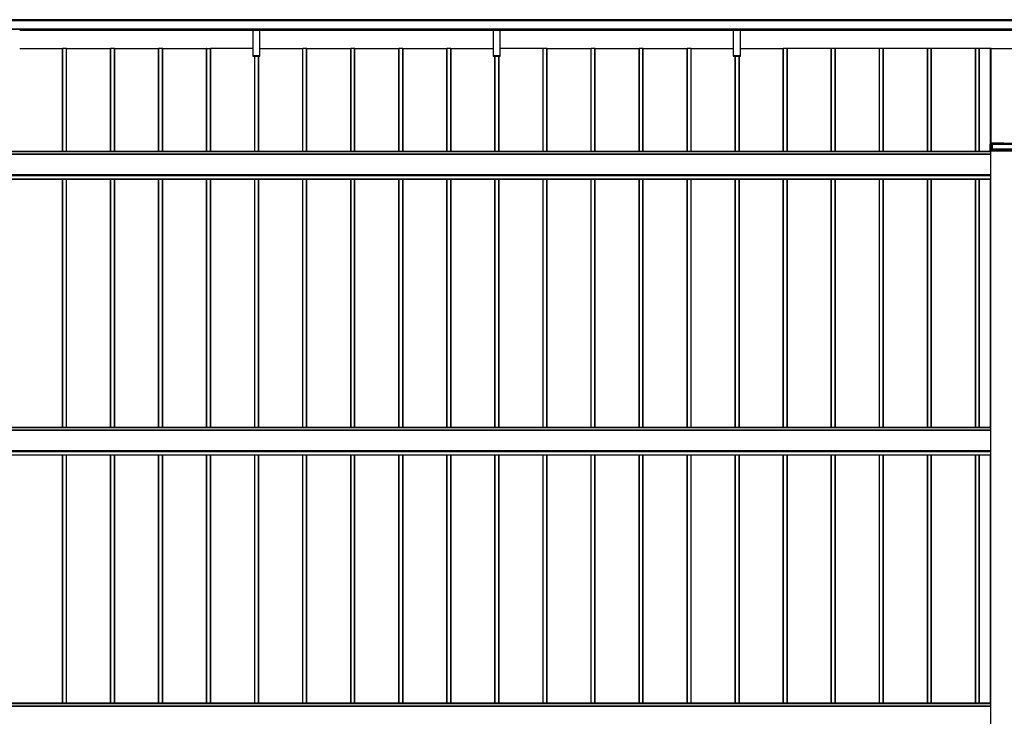
# Model space of a CAD drawing. Units: millimetres. Extents: x 0 to 29435, y -2 to 20790.
# Drawn here: x 3568 to 7666, y 9476 to 12378 of the extents above; entities that cross this region are included whole.
import ezdxf

# ---------------------------------------------------------------- set-up
doc = ezdxf.new("R2010")
doc.units = ezdxf.units.MM
doc.layers.add('YKK_A1', color=4, linetype='Continuous', lineweight=30)

msp = doc.modelspace()

# ---------------------------------------------------------------- linework, layer by layer
at = {"layer": 'YKK_A1'}
for p, q in [((7756.6, 12377.5), (2362.1, 12377.5)), ((7756.6, 12377), (2362.1, 12377)), ((7756.6, 12372.8), (2362.1, 12372.8)), ((7756.6, 12372.5), (2362.1, 12372.5)), ((7756.6, 12372.5), (2362.1, 12372.5)), ((7756.6, 12372.2), (2362.1, 12372.2)), ((7737.6, 12338), (2385.1, 12338)), ((7737.6, 12337.5), (2385.1, 12337.5)), ((2385.1, 12337.4), (7737.6, 12337.4)), ((7737.6, 12337.4), (2385.1, 12337.4)), ((4538, 12337.4), (4538, 12337)), ((4538, 12337), (4538, 12336.2)), ((4568, 12337), (4538, 12337)), ((4538, 12336.2), (4538, 12334.3)), ((4538, 12336.2), (4568, 12336.2)), ((4568, 12337), (4568, 12337.4)), ((4568, 12336.2), (4568, 12337)), ((4568, 12334.3), (4568, 12336.2)), ((5538, 12337.4), (5538, 12337)), ((5538, 12337), (5538, 12336.2)), ((5568, 12337), (5538, 12337)), ((5538, 12336.2), (5538, 12334.3)), ((5538, 12336.2), (5568, 12336.2)), ((5568, 12337), (5568, 12337.4)), ((5568, 12336.2), (5568, 12337)), ((5568, 12334.3), (5568, 12336.2)), ((6538, 12337.4), (6538, 12337)), ((6538, 12337), (6538, 12336.2)), ((6568, 12337), (6538, 12337)), ((6538, 12336.2), (6538, 12334.3)), ((6538, 12336.2), (6568, 12336.2)), ((6568, 12337), (6568, 12337.4)), ((6568, 12336.2), (6568, 12337)), ((6568, 12334.3), (6568, 12336.2)), ((4538, 12332.1), (3568, 12332.1)), ((4538, 12332), (3568, 12332)), ((4538, 12334.3), (4538, 12333.4)), ((4568, 12334.3), (4538, 12334.3)), ((4538, 12333.4), (4538, 12226.4)), ((4538, 12333.4), (4568, 12333.4)), ((4568, 12333.4), (4568, 12334.3)), ((4568, 12226.4), (4568, 12333.4)), ((5538, 12332.1), (4568, 12332.1)), ((5538, 12332), (4568, 12332)), ((5538, 12334.3), (5538, 12333.4)), ((5568, 12334.3), (5538, 12334.3)), ((5538, 12333.4), (5538, 12226.4)), ((5538, 12333.4), (5568, 12333.4)), ((5568, 12333.4), (5568, 12334.3)), ((5568, 12226.4), (5568, 12333.4)), ((6538, 12332.1), (5568, 12332.1)), ((6538, 12332), (5568, 12332)), ((6538, 12334.3), (6538, 12333.4)), ((6568, 12334.3), (6538, 12334.3)), ((6538, 12333.4), (6538, 12226.4)), ((6538, 12333.4), (6568, 12333.4)), ((6568, 12333.4), (6568, 12334.3)), ((6568, 12226.4), (6568, 12333.4)), ((7759.1, 12332.1), (6568, 12332.1)), ((7759.1, 12332), (6568, 12332)), ((3568, 12256.9), (3746.1, 12256.9)), ((3746.1, 11828.8), (3746.1, 12258)), ((3762.1, 12258), (3747.1, 12258)), ((3747.1, 11828.8), (3747.1, 12258)), ((3762.1, 11828.8), (3762.1, 12258)), ((3763.1, 11828.8), (3763.1, 12258)), ((3763.1, 12256.9), (3946.1, 12256.9)), ((3763.4, 11828.8), (3763.4, 12256.9)), ((3946.1, 11828.8), (3946.1, 12258)), ((3962.1, 12258), (3947.1, 12258)), ((3947.1, 11828.8), (3947.1, 12258)), ((3962.1, 11828.8), (3962.1, 12258)), ((3963.1, 11828.8), (3963.1, 12258)), ((3963.1, 12256.9), (4146.1, 12256.9)), ((3963.4, 11828.8), (3963.4, 12256.9)), ((4146.1, 11828.8), (4146.1, 12258)), ((4162.1, 12258), (4147.1, 12258)), ((4147.1, 11828.8), (4147.1, 12258)), ((4162.1, 11828.8), (4162.1, 12258)), ((4163.1, 11828.8), (4163.1, 12258)), ((4163.4, 12256.9), (4345.8, 12256.9)), ((4163.4, 11828.8), (4163.4, 12256.9)), ((4346.1, 11828.8), (4346.1, 12258)), ((4347.1, 12258), (4362.1, 12258)), ((4347.1, 11828.8), (4347.1, 12258)), ((4362.1, 11828.8), (4362.1, 12258)), ((4363.1, 11828.8), (4363.1, 12258)), ((4538, 12256.9), (4363.1, 12256.9)), ((4363.4, 11828.8), (4363.4, 12256.9)), ((4568, 12256.9), (4746.1, 12256.9)), ((4746.1, 11828.8), (4746.1, 12258)), ((4762.1, 12258), (4747.1, 12258)), ((4747.1, 11828.8), (4747.1, 12258)), ((4762.1, 11828.8), (4762.1, 12258)), ((4763.1, 11828.8), (4763.1, 12258)), ((4763.1, 12256.9), (4946.1, 12256.9)), ((4763.4, 11828.8), (4763.4, 12256.9)), ((4946.1, 11828.8), (4946.1, 12258)), ((4962.1, 12258), (4947.1, 12258)), ((4947.1, 11828.8), (4947.1, 12258)), ((4962.1, 11828.8), (4962.1, 12258)), ((4963.1, 11828.8), (4963.1, 12258)), ((4963.1, 12256.9), (5146.1, 12256.9)), ((4963.4, 11828.8), (4963.4, 12256.9)), ((5146.1, 11828.8), (5146.1, 12258)), ((5162.1, 12258), (5147.1, 12258)), ((5147.1, 11828.8), (5147.1, 12258)), ((5162.1, 11828.8), (5162.1, 12258)), ((5163.1, 11828.8), (5163.1, 12258)), ((5163.1, 12256.9), (5346.1, 12256.9)), ((5163.4, 11828.8), (5163.4, 12256.9)), ((5346.1, 11828.8), (5346.1, 12258)), ((5362.1, 12258), (5347.1, 12258)), ((5347.1, 11828.8), (5347.1, 12258)), ((5362.1, 11828.8), (5362.1, 12258)), ((5363.1, 11828.8), (5363.1, 12258)), ((5363.4, 12256.9), (5538, 12256.9)), ((5363.4, 11828.8), (5363.4, 12256.9)), ((5746.1, 12256.9), (5568, 12256.9)), ((5746.1, 11828.8), (5746.1, 12258)), ((5762.1, 12258), (5747.1, 12258)), ((5747.1, 11828.8), (5747.1, 12258)), ((5762.1, 11828.8), (5762.1, 12258)), ((5763.1, 11828.8), (5763.1, 12258)), ((5763.1, 12256.9), (5946.1, 12256.9)), ((5763.4, 11828.8), (5763.4, 12256.9)), ((5946.1, 11828.8), (5946.1, 12258)), ((5962.1, 12258), (5947.1, 12258)), ((5947.1, 11828.8), (5947.1, 12258)), ((5962.1, 11828.8), (5962.1, 12258)), ((5963.1, 11828.8), (5963.1, 12258)), ((5963.1, 12256.9), (6146.1, 12256.9)), ((5963.4, 11828.8), (5963.4, 12256.9)), ((6146.1, 11828.8), (6146.1, 12258)), ((6162.1, 12258), (6147.1, 12258)), ((6147.1, 11828.8), (6147.1, 12258)), ((6162.1, 11828.8), (6162.1, 12258)), ((6163.1, 11828.8), (6163.1, 12258)), ((6163.1, 12256.9), (6346.1, 12256.9)), ((6163.4, 11828.8), (6163.4, 12256.9)), ((6346.1, 11828.8), (6346.1, 12258)), ((6362.1, 12258), (6347.1, 12258)), ((6347.1, 11828.8), (6347.1, 12258)), ((6362.1, 11828.8), (6362.1, 12258)), ((6363.1, 11828.8), (6363.1, 12258)), ((6363.1, 12256.9), (6538, 12256.9)), ((6363.4, 11828.8), (6363.4, 12256.9)), ((6568, 12256.9), (6745.8, 12256.9)), ((6746.1, 11828.8), (6746.1, 12258)), ((6762.1, 12258), (6747.1, 12258)), ((6747.1, 11828.8), (6747.1, 12258)), ((6762.1, 11828.8), (6762.1, 12258)), ((6763.1, 11828.8), (6763.1, 12258)), ((6946.1, 12256.9), (6763.4, 12256.9)), ((6763.4, 11828.8), (6763.4, 12256.9)), ((6946.1, 11828.8), (6946.1, 12258)), ((6962.1, 12258), (6947.1, 12258)), ((6947.1, 11828.8), (6947.1, 12258)), ((6962.1, 11828.8), (6962.1, 12258)), ((6963.1, 11828.8), (6963.1, 12258)), ((7146.1, 12256.9), (6963.4, 12256.9)), ((6963.4, 11828.8), (6963.4, 12256.9)), ((7146.1, 11828.8), (7146.1, 12258)), ((7162.1, 12258), (7147.1, 12258)), ((7147.1, 11828.8), (7147.1, 12258)), ((7162.1, 11828.8), (7162.1, 12258)), ((7163.1, 11828.8), (7163.1, 12258)), ((7346.1, 12256.9), (7163.4, 12256.9)), ((7163.4, 11828.8), (7163.4, 12256.9)), ((7346.1, 11828.8), (7346.1, 12258)), ((7362.1, 12258), (7347.1, 12258)), ((7347.1, 11828.8), (7347.1, 12258)), ((7362.1, 11828.8), (7362.1, 12258)), ((7363.1, 11828.8), (7363.1, 12258)), ((7546.1, 12256.9), (7363.4, 12256.9)), ((7363.4, 11828.8), (7363.4, 12256.9)), ((7546.1, 11828.8), (7546.1, 12258)), ((7562.1, 12258), (7547.1, 12258)), ((7547.1, 11828.8), (7547.1, 12258)), ((7562.1, 11828.8), (7562.1, 12258)), ((7563.1, 11828.8), (7563.1, 12258)), ((7608.1, 12256.9), (7563.4, 12256.9)), ((7563.4, 11828.8), (7563.4, 12256.9)), ((7608.1, 11859.4), (7608.1, 12256.9)), ((7609.1, 12257.9), (7609.1, 11863.4)), ((7609.4, 12257.9), (7609.4, 11863.4)), ((7609.4, 12257.9), (7710.8, 12257.9)), ((7611.9, 12258.1), (7610.1, 12258.1)), ((7610.1, 12258.1), (7610.1, 12257.9)), ((7611.9, 12258.1), (7611.9, 12257.9)), ((7612.2, 12258), (7708, 12258)), ((7612.2, 12257.9), (7612.2, 12258)), ((4538, 12226.4), (4538, 12226.1)), ((4568, 12226.4), (4538, 12226.4)), ((4538, 12226), (4538, 12226.1)), ((4538, 12226.1), (4568, 12226.1)), ((4568, 12226), (4538, 12226)), ((4538, 12226), (4538, 12226)), ((4568, 12226), (4538, 12226)), ((4546.1, 11828.8), (4546.1, 12226)), ((4547.1, 11828.8), (4547.1, 12226)), ((4562.1, 11828.8), (4562.1, 12226)), ((4563.1, 11828.8), (4563.1, 12226)), ((4563.4, 11828.8), (4563.4, 12226)), ((4568, 12226.1), (4568, 12226.4)), ((4568, 12226), (4568, 12226.1)), ((4568, 12226), (4568, 12226)), ((5538, 12226.4), (5538, 12226.1)), ((5568, 12226.4), (5538, 12226.4)), ((5538, 12226), (5538, 12226.1)), ((5538, 12226.1), (5568, 12226.1)), ((5568, 12226), (5538, 12226)), ((5538, 12226), (5538, 12226)), ((5568, 12226), (5538, 12226)), ((5546.1, 11828.8), (5546.1, 12226)), ((5547.1, 11828.8), (5547.1, 12226)), ((5562.1, 11828.8), (5562.1, 12226)), ((5563.1, 11828.8), (5563.1, 12226)), ((5563.4, 11828.8), (5563.4, 12226)), ((5568, 12226.1), (5568, 12226.4)), ((5568, 12226), (5568, 12226.1)), ((5568, 12226), (5568, 12226)), ((6538, 12226.4), (6538, 12226.1)), ((6568, 12226.4), (6538, 12226.4)), ((6538, 12226), (6538, 12226.1)), ((6538, 12226.1), (6568, 12226.1)), ((6568, 12226), (6538, 12226)), ((6538, 12226), (6538, 12226)), ((6568, 12226), (6538, 12226)), ((6546.1, 11828.8), (6546.1, 12226)), ((6547.1, 11828.8), (6547.1, 12226)), ((6562.1, 11828.8), (6562.1, 12226)), ((6563.1, 11828.8), (6563.1, 12226)), ((6563.4, 11828.8), (6563.4, 12226)), ((6568, 12226.1), (6568, 12226.4)), ((6568, 12226), (6568, 12226.1)), ((6568, 12226), (6568, 12226)), ((7607.1, 11831.9), (7607.1, 11859.3)), ((7607.6, 11859.4), (7613.6, 11859.4)), ((7607.6, 11859.4), (7607.6, 11837.7)), ((7609.1, 11863.3), (7609.1, 11863.4)), ((7609.4, 11863.4), (7710.8, 11863.4)), ((7612.6, 11863.3), (7609.4, 11863.3)), ((7610.1, 11863.3), (7610.1, 11859.4)), ((7611.9, 11863.3), (7611.9, 11859.4)), ((7612.2, 11859.4), (7612.2, 11863.3)), ((7612.9, 11863.2), (7612.9, 11863.3)), ((7613.6, 11863.2), (7613.4, 11863.2)), ((7613.6, 11837.9), (7613.6, 11859.4)), ((7614.1, 11863.3), (7614.1, 11863.2)), ((7614.1, 11859.3), (7614.4, 11859.3)), ((7614.1, 11859.3), (7614.1, 11837.9)), ((7664.6, 11863.3), (7614.4, 11863.3)), ((7614.4, 11837.9), (7614.4, 11859.3)), ((7614.9, 11859.3), (7705.3, 11859.3)), ((7614.9, 11859.3), (7614.9, 11837.9)), ((7607.1, 11828.8), (2510.6, 11828.8)), ((2510.6, 11828.3), (7609.6, 11828.3)), ((7609.6, 11817.3), (2510.6, 11817.3)), ((2510.6, 11816.8), (7609.6, 11816.8)), ((7607.1, 11831.9), (7607.4, 11837.4)), ((7607.1, 11828.4), (7607.1, 11831.9)), ((7607.1, 11828.4), (7607.1, 11828.3)), ((7607.9, 11837.4), (7607.6, 11831.9)), ((7607.6, 11831.9), (7712.6, 11831.9)), ((7712.2, 11837.9), (7607.9, 11837.9)), ((7607.9, 11837.9), (7607.9, 11837.9)), ((7607.9, 11837.4), (7607.9, 11837.9)), ((7712.2, 11837.4), (7607.9, 11837.4)), ((7609.6, 11831.8), (7609.6, 11828.3)), ((7609.6, 11828.3), (7609.6, 11828.8)), ((7609.6, 11817.3), (7609.6, 11828.3)), ((7609.6, 11816.8), (7609.6, 11817.3)), ((7609.6, 11732.9), (7609.6, 11816.8)), ((7610.1, 11804.4), (7609.6, 11804.4)), ((7610.1, 11802.7), (7609.6, 11802.7)), ((7610.1, 7120.8), (7610.1, 11831.8)), ((7710.1, 11831.8), (7610.1, 11831.8)), ((7610.6, 7120.8), (7610.6, 11831.8)), ((2510.6, 11732.9), (7609.6, 11732.9)), ((2510.6, 11732.4), (7609.6, 11732.4)), ((2510.6, 11728.9), (7609.6, 11728.9)), ((2510.6, 11727.9), (7609.6, 11727.9)), ((7610.1, 11746.5), (7609.6, 11746.5)), ((7610.1, 11744.8), (7609.6, 11744.8)), ((7609.6, 11714.4), (7609.6, 11732.9)), ((2510.6, 11714.4), (7609.6, 11714.4)), ((2510.6, 11713.9), (7609.6, 11713.9)), ((2510.6, 11713.8), (7609.6, 11713.8)), ((2512.1, 11713.8), (7608.1, 11713.8)), ((3746.1, 10679.5), (3746.1, 11713.8)), ((3747.1, 10679.5), (3747.1, 11713.8)), ((3762.1, 10679.5), (3762.1, 11713.8)), ((3763.1, 10679.5), (3763.1, 11713.8)), ((3763.4, 10679.5), (3763.4, 11713.8)), ((3946.1, 10679.5), (3946.1, 11713.8)), ((3947.1, 10679.5), (3947.1, 11713.8)), ((3962.1, 10679.5), (3962.1, 11713.8)), ((3963.1, 10679.5), (3963.1, 11713.8)), ((3963.4, 10679.5), (3963.4, 11713.8)), ((4146.1, 10679.5), (4146.1, 11713.8)), ((4147.1, 10679.5), (4147.1, 11713.8)), ((4162.1, 10679.5), (4162.1, 11713.8)), ((4163.1, 10679.5), (4163.1, 11713.8)), ((4163.4, 10679.5), (4163.4, 11713.8)), ((4346.1, 10679.5), (4346.1, 11713.8)), ((4346.1, 10679.5), (4346.1, 11713.8)), ((4347.1, 10679.5), (4347.1, 11713.8)), ((4347.1, 10679.5), (4347.1, 11713.8)), ((4362.1, 10679.5), (4362.1, 11713.8)), ((4362.1, 10679.5), (4362.1, 11713.8)), ((4363.1, 10679.5), (4363.1, 11713.8)), ((4363.1, 10679.5), (4363.1, 11713.8)), ((4363.4, 10679.5), (4363.4, 11713.8)), ((4363.4, 10679.5), (4363.4, 11713.8)), ((4546.1, 10679.5), (4546.1, 11713.8)), ((4546.1, 10679.5), (4546.1, 11713.8)), ((4547.1, 10679.5), (4547.1, 11713.8)), ((4547.1, 10679.5), (4547.1, 11713.8)), ((4562.1, 10679.5), (4562.1, 11713.8)), ((4562.1, 10679.5), (4562.1, 11713.8)), ((4563.1, 10679.5), (4563.1, 11713.8)), ((4563.1, 10679.5), (4563.1, 11713.8)), ((4563.4, 10679.5), (4563.4, 11713.8)), ((4563.4, 10679.5), (4563.4, 11713.8)), ((4746.1, 10679.5), (4746.1, 11713.8)), ((4746.1, 10679.5), (4746.1, 11713.8)), ((4747.1, 10679.5), (4747.1, 11713.8)), ((4747.1, 10679.5), (4747.1, 11713.8)), ((4762.1, 10679.5), (4762.1, 11713.8)), ((4762.1, 10679.5), (4762.1, 11713.8)), ((4763.1, 10679.5), (4763.1, 11713.8)), ((4763.1, 10679.5), (4763.1, 11713.8)), ((4763.4, 10679.5), (4763.4, 11713.8)), ((4763.4, 10679.5), (4763.4, 11713.8)), ((4946.1, 10679.5), (4946.1, 11713.8)), ((4947.1, 10679.5), (4947.1, 11713.8)), ((4962.1, 10679.5), (4962.1, 11713.8)), ((4963.1, 10679.5), (4963.1, 11713.8)), ((4963.4, 10679.5), (4963.4, 11713.8)), ((5146.1, 10679.5), (5146.1, 11713.8)), ((5147.1, 10679.5), (5147.1, 11713.8)), ((5162.1, 10679.5), (5162.1, 11713.8)), ((5163.1, 10679.5), (5163.1, 11713.8)), ((5163.4, 10679.5), (5163.4, 11713.8)), ((5346.1, 10679.5), (5346.1, 11713.8)), ((5347.1, 10679.5), (5347.1, 11713.8)), ((5362.1, 10679.5), (5362.1, 11713.8)), ((5363.1, 10679.5), (5363.1, 11713.8)), ((5363.4, 10679.5), (5363.4, 11713.8)), ((5546.1, 10679.5), (5546.1, 11713.8)), ((5547.1, 10679.5), (5547.1, 11713.8)), ((5562.1, 10679.5), (5562.1, 11713.8)), ((5563.1, 10679.5), (5563.1, 11713.8)), ((5563.4, 10679.5), (5563.4, 11713.8)), ((5746.1, 10679.5), (5746.1, 11713.8)), ((5747.1, 10679.5), (5747.1, 11713.8)), ((5762.1, 10679.5), (5762.1, 11713.8)), ((5763.1, 10679.5), (5763.1, 11713.8)), ((5763.4, 10679.5), (5763.4, 11713.8)), ((5946.1, 10679.5), (5946.1, 11713.8)), ((5947.1, 10679.5), (5947.1, 11713.8)), ((5962.1, 10679.5), (5962.1, 11713.8)), ((5963.1, 10679.5), (5963.1, 11713.8)), ((5963.4, 10679.5), (5963.4, 11713.8)), ((6146.1, 10679.5), (6146.1, 11713.8)), ((6147.1, 10679.5), (6147.1, 11713.8)), ((6162.1, 10679.5), (6162.1, 11713.8)), ((6163.1, 10679.5), (6163.1, 11713.8)), ((6163.4, 10679.5), (6163.4, 11713.8)), ((6346.1, 10679.5), (6346.1, 11713.8)), ((6347.1, 10679.5), (6347.1, 11713.8)), ((6362.1, 10679.5), (6362.1, 11713.8)), ((6363.1, 10679.5), (6363.1, 11713.8)), ((6363.4, 10679.5), (6363.4, 11713.8)), ((6546.1, 10679.5), (6546.1, 11713.8)), ((6547.1, 10679.5), (6547.1, 11713.8)), ((6562.1, 10679.5), (6562.1, 11713.8)), ((6563.1, 10679.5), (6563.1, 11713.8)), ((6563.4, 10679.5), (6563.4, 11713.8)), ((6746.1, 10679.5), (6746.1, 11713.8)), ((6747.1, 10679.5), (6747.1, 11713.8)), ((6762.1, 10679.5), (6762.1, 11713.8)), ((6763.1, 10679.5), (6763.1, 11713.8)), ((6763.4, 10679.5), (6763.4, 11713.8)), ((6946.1, 10679.5), (6946.1, 11713.8)), ((6947.1, 10679.5), (6947.1, 11713.8)), ((6962.1, 10679.5), (6962.1, 11713.8)), ((6963.1, 10679.5), (6963.1, 11713.8)), ((6963.4, 10679.5), (6963.4, 11713.8)), ((7146.1, 10679.5), (7146.1, 11713.8)), ((7147.1, 10679.5), (7147.1, 11713.8)), ((7162.1, 10679.5), (7162.1, 11713.8)), ((7163.1, 10679.5), (7163.1, 11713.8)), ((7163.4, 10679.5), (7163.4, 11713.8)), ((7346.1, 10679.5), (7346.1, 11713.8)), ((7347.1, 10679.5), (7347.1, 11713.8)), ((7362.1, 10679.5), (7362.1, 11713.8)), ((7363.1, 10679.5), (7363.1, 11713.8)), ((7363.4, 10679.5), (7363.4, 11713.8)), ((7546.1, 10679.5), (7546.1, 11713.8)), ((7547.1, 10679.5), (7547.1, 11713.8)), ((7562.1, 10679.5), (7562.1, 11713.8)), ((7563.1, 10679.5), (7563.1, 11713.8)), ((7563.4, 10679.5), (7563.4, 11713.8)), ((7608.1, 10679.5), (7608.1, 11713.8)), ((7609.6, 11713.9), (7609.6, 11714.4)), ((7609.6, 11713.8), (7609.6, 11713.9)), ((7609.6, 11713.8), (7609.6, 11713.8)), ((7609.6, 10679.5), (2510.6, 10679.5)), ((2510.6, 10679), (7609.6, 10679)), ((7609.6, 10668), (2510.6, 10668)), ((2510.6, 10667.5), (7609.6, 10667.5)), ((7609.6, 10679), (7609.6, 10679.5)), ((7609.6, 10668), (7609.6, 10679)), ((7609.6, 10667.5), (7609.6, 10668)), ((7609.6, 10583.6), (7609.6, 10667.5)), ((7610.1, 10655.1), (7609.6, 10655.1)), ((7610.1, 10653.4), (7609.6, 10653.4)), ((2510.6, 10583.6), (7609.6, 10583.6)), ((2510.6, 10583.1), (7609.6, 10583.1)), ((2510.6, 10579.6), (7609.6, 10579.6)), ((2510.6, 10578.6), (7609.6, 10578.6)), ((7610.1, 10597.2), (7609.6, 10597.2)), ((7610.1, 10595.5), (7609.6, 10595.5)), ((7609.6, 10583.1), (7609.6, 10583.6)), ((7609.6, 10579.6), (7609.6, 10583.1)), ((7609.6, 10578.6), (7609.6, 10579.6)), ((7609.6, 10565.1), (7609.6, 10578.6)), ((2510.6, 10565.1), (7609.6, 10565.1)), ((2510.6, 10564.6), (7609.6, 10564.6)), ((2510.6, 10564.5), (7609.6, 10564.5)), ((2512.1, 10564.5), (7608.1, 10564.5)), ((3746.1, 9530.2), (3746.1, 10564.5)), ((3747.1, 9530.2), (3747.1, 10564.5)), ((3762.1, 9530.2), (3762.1, 10564.5)), ((3763.1, 9530.2), (3763.1, 10564.5)), ((3763.4, 9530.2), (3763.4, 10564.5)), ((3946.1, 9530.2), (3946.1, 10564.5)), ((3947.1, 9530.2), (3947.1, 10564.5)), ((3962.1, 9530.2), (3962.1, 10564.5)), ((3963.1, 9530.2), (3963.1, 10564.5)), ((3963.4, 9530.2), (3963.4, 10564.5)), ((4146.1, 9530.2), (4146.1, 10564.5)), ((4147.1, 9530.2), (4147.1, 10564.5)), ((4162.1, 9530.2), (4162.1, 10564.5)), ((4163.1, 9530.2), (4163.1, 10564.5)), ((4163.4, 9530.2), (4163.4, 10564.5)), ((4346.1, 9530.2), (4346.1, 10564.5)), ((4346.1, 9530.2), (4346.1, 10564.5)), ((4347.1, 9530.2), (4347.1, 10564.5)), ((4347.1, 9530.2), (4347.1, 10564.5)), ((4362.1, 9530.2), (4362.1, 10564.5)), ((4362.1, 9530.2), (4362.1, 10564.5)), ((4363.1, 9530.2), (4363.1, 10564.5)), ((4363.1, 9530.2), (4363.1, 10564.5)), ((4363.4, 9530.2), (4363.4, 10564.5)), ((4363.4, 9530.2), (4363.4, 10564.5)), ((4546.1, 9530.2), (4546.1, 10564.5)), ((4546.1, 9530.2), (4546.1, 10564.5)), ((4547.1, 9530.2), (4547.1, 10564.5)), ((4547.1, 9530.2), (4547.1, 10564.5)), ((4562.1, 9530.2), (4562.1, 10564.5)), ((4562.1, 9530.2), (4562.1, 10564.5)), ((4563.1, 9530.2), (4563.1, 10564.5)), ((4563.1, 9530.2), (4563.1, 10564.5)), ((4563.4, 9530.2), (4563.4, 10564.5)), ((4563.4, 9530.2), (4563.4, 10564.5)), ((4746.1, 9530.2), (4746.1, 10564.5)), ((4746.1, 9530.2), (4746.1, 10564.5)), ((4747.1, 9530.2), (4747.1, 10564.5)), ((4747.1, 9530.2), (4747.1, 10564.5)), ((4762.1, 9530.2), (4762.1, 10564.5)), ((4762.1, 9530.2), (4762.1, 10564.5)), ((4763.1, 9530.2), (4763.1, 10564.5)), ((4763.1, 9530.2), (4763.1, 10564.5)), ((4763.4, 9530.2), (4763.4, 10564.5)), ((4763.4, 9530.2), (4763.4, 10564.5)), ((4946.1, 9530.2), (4946.1, 10564.5)), ((4947.1, 9530.2), (4947.1, 10564.5)), ((4962.1, 9530.2), (4962.1, 10564.5)), ((4963.1, 9530.2), (4963.1, 10564.5)), ((4963.4, 9530.2), (4963.4, 10564.5)), ((5146.1, 9530.2), (5146.1, 10564.5)), ((5147.1, 9530.2), (5147.1, 10564.5)), ((5162.1, 9530.2), (5162.1, 10564.5)), ((5163.1, 9530.2), (5163.1, 10564.5)), ((5163.4, 9530.2), (5163.4, 10564.5)), ((5346.1, 9530.2), (5346.1, 10564.5)), ((5347.1, 9530.2), (5347.1, 10564.5)), ((5362.1, 9530.2), (5362.1, 10564.5)), ((5363.1, 9530.2), (5363.1, 10564.5)), ((5363.4, 9530.2), (5363.4, 10564.5)), ((5546.1, 9530.2), (5546.1, 10564.5)), ((5547.1, 9530.2), (5547.1, 10564.5)), ((5562.1, 9530.2), (5562.1, 10564.5)), ((5563.1, 9530.2), (5563.1, 10564.5)), ((5563.4, 9530.2), (5563.4, 10564.5)), ((5746.1, 9530.2), (5746.1, 10564.5)), ((5747.1, 9530.2), (5747.1, 10564.5)), ((5762.1, 9530.2), (5762.1, 10564.5)), ((5763.1, 9530.2), (5763.1, 10564.5)), ((5763.4, 9530.2), (5763.4, 10564.5)), ((5946.1, 9530.2), (5946.1, 10564.5)), ((5947.1, 9530.2), (5947.1, 10564.5)), ((5962.1, 9530.2), (5962.1, 10564.5)), ((5963.1, 9530.2), (5963.1, 10564.5)), ((5963.4, 9530.2), (5963.4, 10564.5)), ((6146.1, 9530.2), (6146.1, 10564.5)), ((6147.1, 9530.2), (6147.1, 10564.5)), ((6162.1, 9530.2), (6162.1, 10564.5)), ((6163.1, 9530.2), (6163.1, 10564.5)), ((6163.4, 9530.2), (6163.4, 10564.5)), ((6346.1, 9530.2), (6346.1, 10564.5)), ((6347.1, 9530.2), (6347.1, 10564.5)), ((6362.1, 9530.2), (6362.1, 10564.5)), ((6363.1, 9530.2), (6363.1, 10564.5)), ((6363.4, 9530.2), (6363.4, 10564.5)), ((6546.1, 9530.2), (6546.1, 10564.5)), ((6547.1, 9530.2), (6547.1, 10564.5)), ((6562.1, 9530.2), (6562.1, 10564.5)), ((6563.1, 9530.2), (6563.1, 10564.5)), ((6563.4, 9530.2), (6563.4, 10564.5)), ((6746.1, 9530.2), (6746.1, 10564.5)), ((6747.1, 9530.2), (6747.1, 10564.5)), ((6762.1, 9530.2), (6762.1, 10564.5)), ((6763.1, 9530.2), (6763.1, 10564.5)), ((6763.4, 9530.2), (6763.4, 10564.5)), ((6946.1, 9530.2), (6946.1, 10564.5)), ((6947.1, 9530.2), (6947.1, 10564.5)), ((6962.1, 9530.2), (6962.1, 10564.5)), ((6963.1, 9530.2), (6963.1, 10564.5)), ((6963.4, 9530.2), (6963.4, 10564.5)), ((7146.1, 9530.2), (7146.1, 10564.5)), ((7147.1, 9530.2), (7147.1, 10564.5)), ((7162.1, 9530.2), (7162.1, 10564.5)), ((7163.1, 9530.2), (7163.1, 10564.5)), ((7163.4, 9530.2), (7163.4, 10564.5)), ((7346.1, 9530.2), (7346.1, 10564.5)), ((7347.1, 9530.2), (7347.1, 10564.5)), ((7362.1, 9530.2), (7362.1, 10564.5)), ((7363.1, 9530.2), (7363.1, 10564.5)), ((7363.4, 9530.2), (7363.4, 10564.5)), ((7546.1, 9530.2), (7546.1, 10564.5)), ((7547.1, 9530.2), (7547.1, 10564.5)), ((7562.1, 9530.2), (7562.1, 10564.5)), ((7563.1, 9530.2), (7563.1, 10564.5)), ((7563.4, 9530.2), (7563.4, 10564.5)), ((7608.1, 9530.2), (7608.1, 10564.5)), ((7609.6, 10564.6), (7609.6, 10565.1)), ((7609.6, 10564.5), (7609.6, 10564.6)), ((7609.6, 10564.5), (7609.6, 10564.5)), ((7609.6, 9530.2), (2510.6, 9530.2)), ((2510.6, 9529.7), (7609.6, 9529.7)), ((7609.6, 9518.7), (2510.6, 9518.7)), ((2510.6, 9518.2), (7609.6, 9518.2)), ((7609.6, 9529.7), (7609.6, 9530.2)), ((7609.6, 9518.7), (7609.6, 9529.7)), ((7609.6, 9518.2), (7609.6, 9518.7)), ((7609.6, 9434.3), (7609.6, 9518.2)), ((7610.1, 9505.8), (7609.6, 9505.8)), ((7610.1, 9504.1), (7609.6, 9504.1))]:
    msp.add_line(p, q, dxfattribs=at)
for centre, radius, start, end in [((3746.8, 12250.8), 7.19, 88.0109, 95.9867), ((3762.3, 12250.8), 7.19, 84.0133, 91.9891), ((3763.3, 12259), 2.16, 264.0133, 271.9891), ((3946.8, 12250.8), 7.19, 88.0109, 95.9867), ((3962.3, 12250.8), 7.19, 84.0133, 91.9891), ((3963.3, 12259), 2.16, 264.0133, 271.9891), ((4146.8, 12250.8), 7.19, 88.0109, 95.9867), ((4162.3, 12250.8), 7.19, 84.0133, 91.9891), ((4163.3, 12259), 2.16, 264.0133, 271.9891), ((4345.8, 12259), 2.16, 268.0109, 275.9867), ((4346.8, 12250.8), 7.19, 88.0109, 95.9867), ((4362.3, 12250.8), 7.19, 84.0133, 91.9891), ((4746.8, 12250.8), 7.19, 88.0109, 95.9867), ((4762.3, 12250.8), 7.19, 84.0133, 91.9891), ((4763.3, 12259), 2.16, 264.0133, 271.9891), ((4946.8, 12250.8), 7.19, 88.0109, 95.9867), ((4962.3, 12250.8), 7.19, 84.0133, 91.9891), ((4963.3, 12259), 2.16, 264.0133, 271.9891), ((5146.8, 12250.8), 7.19, 88.0109, 95.9867), ((5162.3, 12250.8), 7.19, 84.0133, 91.9891), ((5163.3, 12259), 2.16, 264.0133, 271.9891), ((5346.8, 12250.8), 7.19, 88.0109, 95.9867), ((5362.3, 12250.8), 7.19, 84.0133, 91.9891), ((5363.3, 12259), 2.16, 264.0133, 271.9891), ((5746.8, 12250.8), 7.19, 88.0109, 95.9867), ((5762.3, 12250.8), 7.19, 84.0133, 91.9891), ((5763.3, 12259), 2.16, 264.0133, 271.9891), ((5946.8, 12250.8), 7.19, 88.0109, 95.9867), ((5962.3, 12250.8), 7.19, 84.0133, 91.9891), ((5963.3, 12259), 2.16, 264.0133, 271.9891), ((6146.8, 12250.8), 7.19, 88.0109, 95.9867), ((6162.3, 12250.8), 7.19, 84.0133, 91.9891), ((6163.3, 12259), 2.16, 264.0133, 271.9891), ((6346.8, 12250.8), 7.19, 88.0109, 95.9867), ((6362.3, 12250.8), 7.19, 84.0133, 91.9891), ((6363.3, 12259), 2.16, 264.0133, 271.9891), ((6746.8, 12250.8), 7.19, 88.0109, 95.9867), ((6762.3, 12250.8), 7.19, 84.0133, 91.9891), ((6763.3, 12259), 2.16, 264.0133, 271.9891), ((6946.8, 12250.8), 7.19, 88.0109, 95.9867), ((6962.3, 12250.8), 7.19, 84.0133, 91.9891), ((6963.3, 12259), 2.16, 264.0133, 271.9891), ((7146.8, 12250.8), 7.19, 88.0109, 95.9867), ((7162.3, 12250.8), 7.19, 84.0133, 91.9891), ((7163.3, 12259), 2.16, 264.0133, 271.9891), ((7346.8, 12250.8), 7.19, 88.0109, 95.9867), ((7362.3, 12250.8), 7.19, 84.0133, 91.9891), ((7363.3, 12259), 2.16, 264.0133, 271.9891), ((7546.8, 12250.8), 7.19, 88.0109, 95.9867), ((7562.3, 12250.8), 7.19, 84.0133, 91.9891), ((7563.3, 12259), 2.16, 264.0133, 271.9891), ((7608.1, 12307), 50.1, 269.9643, 271.1072), ((7609.3, 12255.8), 2.16, 88.0109, 95.9867), ((7612.1, 12260.1), 2.16, 264.0133, 271.9891), ((7607.4, 11855.8), 3.6, 88.0109, 95.9867), ((7609.3, 11861.2), 2.16, 88.0109, 95.9867), ((7609.3, 11865.5), 2.16, 264.0133, 271.9891), ((7612.6, 11861.2), 2.16, 84.0133, 91.9891), ((7613.2, 11866.8), 3.6, 264.0133, 271.9891), ((7613.7, 11866.8), 3.6, 268.0109, 275.9867), ((7613.7, 11852.6), 6.76, 86.6084, 90.5919), ((7614.3, 11861.2), 2.16, 88.0109, 95.9867), ((7614.8, 11866.1), 6.76, 266.6084, 270.5919), ((7607.9, 11837.4), 0.5, 90, 176.4904), ((7607.7, 11836.1), 1.33, 81.1907, 102.8069), ((7609.9, 11828.2), 3.6, 88.0109, 95.9867), ((7606.9, 11809.4), 3.2, 0.0012, 32.4793), ((7606.9, 11739.8), 3.2, 327.5207, 359.9988), ((7606.9, 11737), 3.2, 327.5207, 359.9988), ((7606.9, 10660.1), 3.2, 0.0012, 32.4793), ((7606.9, 10590.5), 3.2, 327.5207, 359.9988), ((7606.9, 10587.7), 3.2, 327.5207, 359.9988), ((7606.9, 9510.8), 3.2, 0.0012, 32.4793)]:
    msp.add_arc(centre, radius, start, end, dxfattribs=at)
msp.add_ellipse((7607.6, 11831.9), major_axis=(0.501, 0), ratio=0.034899, start_param=1.574528, end_param=3.141597, dxfattribs=at)

doc.saveas('drawing.dxf')
